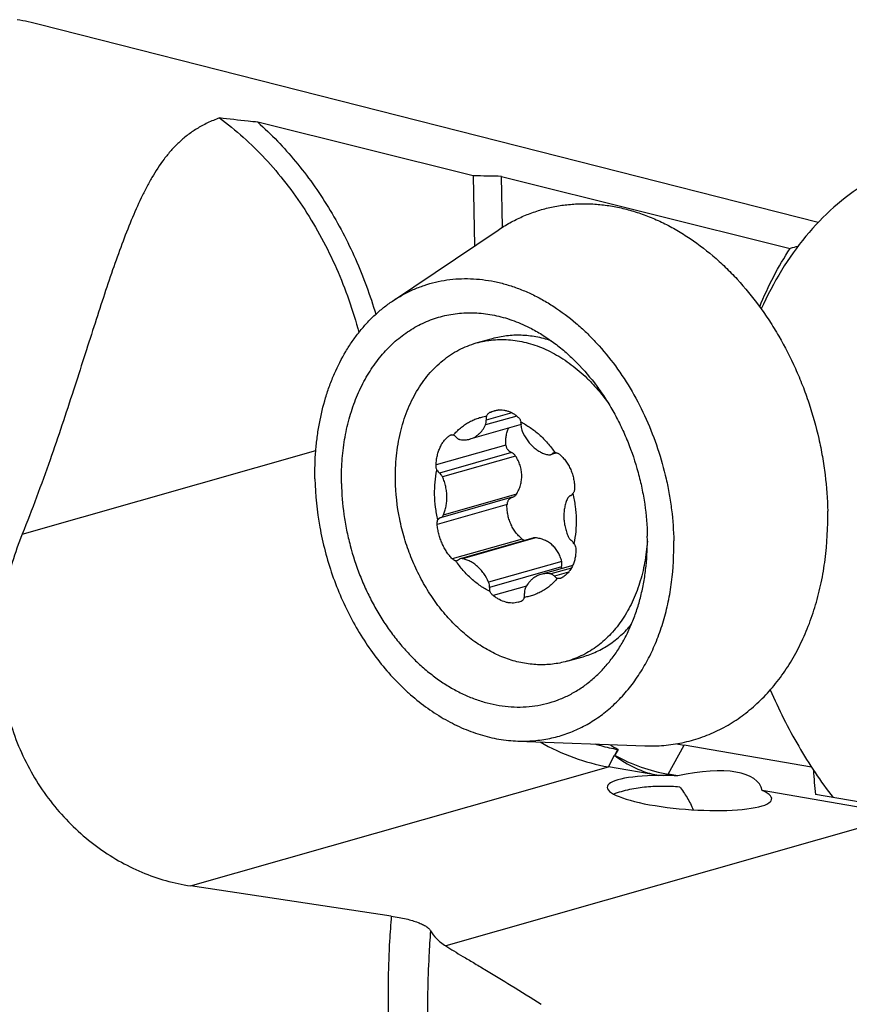
# Model space of a CAD drawing. Units: millimetres. Extents: x 0 to 420, y 0 to 297.
# Drawn here: x 359 to 376, y 141 to 160 of the extents above; entities that cross this region are included whole.
import ezdxf

# ---------------------------------------------------------------- set-up
doc = ezdxf.new("R2010")
doc.units = ezdxf.units.MM
doc.header["$LTSCALE"] = 23.1
for name, color, linetype in [('607299053-000_CL', 7, 'CONTINUOUS'), ('607341673-000_CL', 7, 'CONTINUOUS'), ('607378802-000_CL', 7, 'CONTINUOUS'), ('607421710-000_CL', 7, 'CONTINUOUS')]:
    doc.layers.add(name, color=color, linetype=linetype)

msp = doc.modelspace()

# ---------------------------------------------------------------- linework, layer by layer
at = {"layer": '607299053-000_CL', "color": 7, "linetype": 'CONTINUOUS'}
for points, knots in [([(378.7839, 157.6595), (378.5271, 157.6899), (378.012, 157.7096), (377.2492, 157.6087), (376.5182, 157.3783), (375.8323, 157.0227), (375.2029, 156.5484), (374.6406, 155.9639), (374.1543, 155.2795), (373.8907, 154.774), (373.773, 154.5094)], [0, 0, 0, 0, 0.122067, 0.242048, 0.361484, 0.4819722, 0.605002, 0.731814, 0.8633072, 1, 1, 1, 1]), ([(373.953, 146.9144), (374.1187, 146.5282), (374.492, 145.7835), (374.9547, 145.0904), (375.2049, 144.7649)], [0, 0, 0, 0, 0.5058315, 1, 1, 1, 1])]:
    msp.add_open_spline(points, degree=3, knots=knots, dxfattribs=at)
at = {"layer": '607341673-000_CL', "color": 7, "linetype": 'CONTINUOUS'}
for p, q in [((366.4134, 154.6672), (368.5188, 156.0832)), ((368.9121, 145.8928), (371.4476, 145.7984))]:
    msp.add_line(p, q, dxfattribs=at)
for points, knots in [([(368.5188, 156.0832), (368.5958, 156.1349), (368.7535, 156.2314), (369.0011, 156.3541), (369.2574, 156.4536), (369.5211, 156.5292), (369.791, 156.5807), (370.066, 156.6079), (370.3446, 156.6106), (370.6258, 156.5888), (370.9081, 156.5427), (371.1903, 156.4725), (371.4712, 156.3785), (371.7494, 156.2611), (372.0237, 156.1209), (372.3861, 155.9024), (372.7321, 155.6423), (373.0578, 155.3465), (373.3763, 155.0205), (373.6701, 154.6616), (373.937, 154.2754), (374.1887, 153.8662), (374.4097, 153.4341), (374.5985, 152.9843), (374.7659, 152.5221), (374.8986, 152.0475), (374.9952, 151.5656), (375.067, 151.0837), (375.0933, 150.7195), (375.0979, 150.4775)], [0, 0, 0, 0, 0.0267583, 0.053278, 0.0796509, 0.105973, 0.1323417, 0.1588532, 0.1855996, 0.2126663, 0.2401302, 0.2680578, 0.2965043, 0.325513, 0.3551145, 0.3853276, 0.4475721, 0.479617, 0.5122365, 0.5790318, 0.6131444, 0.6476544, 0.7176004, 0.7529284, 0.7883931, 0.8594242, 0.8948681, 0.9301618, 1, 1, 1, 1]), ([(366.4134, 154.6672), (366.4791, 154.7113), (366.6136, 154.7937), (366.8249, 154.8984), (367.0435, 154.9832), (367.2685, 155.0477), (367.4988, 155.0917), (367.7334, 155.1149), (367.9711, 155.1172), (368.211, 155.0986), (368.4518, 155.0593), (368.6926, 154.9993), (368.9322, 154.9191), (369.1695, 154.819), (369.4036, 154.6994), (369.7128, 154.5129), (370.008, 154.291), (370.2859, 154.0387), (370.5576, 153.7606), (370.8729, 153.3753), (371.2047, 152.8656), (371.487, 152.3138), (371.7149, 151.7297), (371.8563, 151.2242), (371.9387, 150.8131), (371.9999, 150.4019), (372.0224, 150.0912), (372.0264, 149.8848)], [0, 0, 0, 0, 0.0267596, 0.0532805, 0.0796546, 0.1059779, 0.1323479, 0.1588606, 0.1856083, 0.2126762, 0.2401414, 0.2680703, 0.2965182, 0.3255281, 0.355131, 0.3853456, 0.447593, 0.4796394, 0.5122604, 0.5790589, 0.6476602, 0.7176095, 0.7883833, 0.8594176, 0.8948632, 0.9301585, 1, 1, 1, 1]), ([(364.866, 151.1214), (364.8624, 151.3083), (364.8703, 151.5875), (364.9089, 151.955), (364.9649, 152.3101), (365.0477, 152.6549), (365.1578, 152.9853), (365.2826, 153.2972), (365.4328, 153.5919), (365.6079, 153.8642), (365.7489, 154.0538), (365.9003, 154.2297), (366.0616, 154.3913), (366.2321, 154.538), (366.3522, 154.626), (366.4134, 154.6672)], [0, 0, 0, 0, 0.1391878, 0.2075736, 0.2750254, 0.4067988, 0.4710644, 0.5341862, 0.6568946, 0.7165671, 0.7751451, 0.8326886, 0.8892768, 0.9450084, 1, 1, 1, 1]), ([(365.3942, 151.0302), (365.3913, 151.1781), (365.3987, 151.471), (365.4498, 151.9018), (365.5404, 152.3144), (365.6693, 152.7034), (365.8349, 153.0637), (366.0033, 153.3385), (366.1543, 153.5386), (366.2741, 153.6774), (366.4012, 153.8058), (366.5351, 153.9232), (366.6753, 154.0293), (366.8214, 154.1238), (366.9729, 154.2063), (367.1293, 154.2765), (367.2901, 154.3343), (367.4547, 154.3793), (367.6225, 154.4115), (367.7931, 154.4307), (367.9659, 154.437), (368.1402, 154.4302), (368.3155, 154.4104), (368.4912, 154.3776), (368.6667, 154.3321), (368.8415, 154.2739), (369.0149, 154.2033), (369.1283, 154.1485), (369.1846, 154.1192)], [0, 0, 0, 0, 0.0735357, 0.1454339, 0.2154028, 0.2832323, 0.34881, 0.4121365, 0.4430061, 0.473371, 0.5032675, 0.53274, 0.5618403, 0.5906275, 0.6191667, 0.6475279, 0.6757849, 0.7040139, 0.7322913, 0.7606927, 0.7892913, 0.8181557, 0.8473496, 0.8769302, 0.9069474, 0.9374435, 0.9684524, 1, 1, 1, 1]), ([(369.1846, 154.1192), (369.2659, 154.0768), (369.4269, 153.9837), (369.6588, 153.8229), (369.8827, 153.6402), (370.1712, 153.3664), (370.4344, 153.0561), (370.669, 152.7166), (370.832, 152.4451), (370.9791, 152.1609), (371.1534, 151.7666), (371.2918, 151.3555), (371.3926, 150.9343), (371.4672, 150.5108), (371.494, 150.1894), (371.4981, 149.976)], [0, 0, 0, 0, 0.0554561, 0.1122935, 0.1705024, 0.2300384, 0.3526906, 0.41565, 0.4794845, 0.5440304, 0.6091107, 0.7400618, 0.8056039, 0.8709106, 1, 1, 1, 1]), ([(364.866, 151.1214), (364.8722, 150.7984), (364.9219, 150.3116), (365.0627, 149.6761), (365.2057, 149.2062), (365.384, 148.7506), (365.5958, 148.314), (365.8388, 147.9013), (366.1103, 147.517), (366.3594, 147.2219), (366.5704, 147.0042), (366.7853, 146.8022), (367.0653, 146.5742), (367.3624, 146.3787), (367.606, 146.2456), (367.7896, 146.1583), (367.975, 146.0829), (368.1617, 146.0196), (368.3492, 145.9686), (368.537, 145.93), (368.7246, 145.9041), (368.8498, 145.8951), (368.9121, 145.8928)], [0, 0, 0, 0, 0.1343885, 0.202433, 0.2705675, 0.3384555, 0.4057675, 0.4721911, 0.5374413, 0.6012698, 0.6325945, 0.6634932, 0.7239352, 0.782538, 0.8111581, 0.8393264, 0.8670565, 0.8943677, 0.9212847, 0.9478378, 0.9740627, 1, 1, 1, 1]), ([(365.3942, 151.0302), (365.3982, 150.8233), (365.4236, 150.5118), (365.494, 150.101), (365.5891, 149.6919), (365.7197, 149.2921), (365.8842, 148.9074), (366.0233, 148.6291), (366.1774, 148.3626), (366.3456, 148.1092), (366.5269, 147.8707), (366.7201, 147.6486), (366.924, 147.4441), (367.1374, 147.2585), (367.359, 147.0931), (367.5874, 146.9489), (367.8213, 146.8267), (368.0591, 146.7273), (368.2994, 146.6515), (368.5407, 146.5996), (368.7816, 146.5721), (369.0204, 146.5691), (369.2557, 146.5906), (369.486, 146.6367), (369.7098, 146.7069), (369.9257, 146.8008), (370.1323, 146.9179), (370.3283, 147.0573), (370.5124, 147.2182), (370.6836, 147.3994), (370.8408, 147.5999), (370.9345, 147.7439), (370.9788, 147.8185)], [0, 0, 0, 0, 0.0709603, 0.1068537, 0.142882, 0.2149098, 0.250739, 0.2863041, 0.3215123, 0.356277, 0.3905194, 0.4241705, 0.4571726, 0.4894811, 0.5210663, 0.5519151, 0.5820324, 0.6114422, 0.6401886, 0.6683359, 0.6959676, 0.7231855, 0.7501062, 0.7768579, 0.8035753, 0.8303947, 0.857448, 0.8848584, 0.9127353, 0.9411718, 0.970242, 1, 1, 1, 1]), ([(371.4476, 145.7984), (371.5109, 145.7961), (371.6371, 145.7951), (371.8257, 145.805), (372.0124, 145.8262), (372.1967, 145.8586), (372.3783, 145.9024), (372.5568, 145.9572), (372.7318, 146.023), (372.903, 146.0997), (373.07, 146.1872), (373.2324, 146.2851), (373.3899, 146.3933), (373.5422, 146.5117), (373.6889, 146.6398), (373.8298, 146.7775), (373.9645, 146.9245), (374.1367, 147.1338), (374.3349, 147.4176), (374.5065, 147.7237), (374.6289, 147.9825), (374.7424, 148.2538), (374.8639, 148.6089), (374.9755, 149.0538), (375.0798, 149.6763), (375.1042, 150.156), (375.0979, 150.4775)], [0, 0, 0, 0, 0.0285006, 0.0568079, 0.0849658, 0.1130204, 0.1410188, 0.1690092, 0.1970396, 0.2251578, 0.2534102, 0.2818415, 0.3104939, 0.3394071, 0.3686175, 0.3981577, 0.4280569, 0.45834, 0.5201177, 0.5836301, 0.6160643, 0.6489467, 0.716025, 0.7848166, 0.8552055, 1, 1, 1, 1]), ([(368.9121, 145.8928), (368.9661, 145.8908), (369.0738, 145.89), (369.2347, 145.8984), (369.3939, 145.9165), (369.5512, 145.9442), (369.7061, 145.9815), (369.8584, 146.0283), (370.0077, 146.0844), (370.1538, 146.1499), (370.2962, 146.2245), (370.4348, 146.308), (370.5692, 146.4004), (370.6991, 146.5013), (370.8243, 146.6107), (370.9444, 146.7282), (371.0594, 146.8536), (371.2063, 147.0321), (371.3754, 147.2742), (371.5218, 147.5353), (371.6262, 147.7561), (371.723, 147.9876), (371.8267, 148.2906), (371.9219, 148.6701), (372.0109, 149.2012), (372.0317, 149.6105), (372.0264, 149.8848)], [0, 0, 0, 0, 0.0285006, 0.0568079, 0.0849658, 0.1130204, 0.1410188, 0.1690092, 0.1970396, 0.2251578, 0.2534102, 0.2818415, 0.3104939, 0.3394071, 0.3686175, 0.3981577, 0.4280569, 0.45834, 0.5201177, 0.5836301, 0.6160643, 0.6489467, 0.716025, 0.7848166, 0.8552055, 1, 1, 1, 1]), ([(370.9788, 147.8185), (371.0231, 147.8933), (371.1066, 148.0482), (371.2146, 148.2925), (371.306, 148.5499), (371.3805, 148.8188), (371.4375, 149.0976), (371.4902, 149.4834), (371.502, 149.7784), (371.4981, 149.976)], [0, 0, 0, 0, 0.1160179, 0.2347767, 0.3562629, 0.4804013, 0.6070604, 0.7360583, 1, 1, 1, 1])]:
    msp.add_open_spline(points, degree=3, knots=knots, dxfattribs=at)
at = {"layer": '607378802-000_CL', "color": 7, "linetype": 'CONTINUOUS'}
for p, q in [((368.0851, 153.8315), (368.4082, 153.9235)), ((368.9838, 152.2076), (367.9596, 151.9159)), ((369.6917, 151.6392), (369.5649, 151.6031)), ((369.215, 149.9406), (367.7668, 149.5282)), ((370.0107, 149.3973), (369.3722, 149.2154)), ((369.8927, 147.4838), (370.2158, 147.5758))]:
    msp.add_line(p, q, dxfattribs=at)
at = {"layer": '607378802-000_CL', "color": 9, "linetype": 'CONTINUOUS'}
for p, q in [((368.8939, 152.3744), (368.2703, 152.1968)), ((368.7958, 152.4397), (368.2836, 152.2938)), ((368.5377, 152.4959), (368.3518, 152.4429)), ((367.5992, 152.0004), (367.5587, 151.9889)), ((368.6756, 151.7969), (367.2823, 151.4002)), ((368.7873, 151.6472), (367.3509, 151.2381)), ((369.6728, 151.6425), (369.5986, 151.6214)), ((368.8709, 151.5766), (367.4121, 151.1612)), ((368.8856, 150.816), (367.4268, 150.4006)), ((368.6985, 150.611), (367.3052, 150.2142)), ((368.8046, 150.7535), (367.3681, 150.3444)), ((368.9997, 149.9225), (367.6064, 149.5258)), ((369.2664, 149.9454), (367.8077, 149.53)), ((369.7897, 149.476), (368.331, 149.0606)), ((369.7845, 149.3674), (368.3481, 148.9584)), ((369.9833, 149.3434), (369.57, 149.2257)), ((369.9241, 149.2589), (369.6458, 149.1796)), ((369.0872, 148.9832), (368.4223, 148.7939))]:
    msp.add_line(p, q, dxfattribs=at)
at = {"layer": '607378802-000_CL', "color": 7, "linetype": 'CONTINUOUS'}
for centre, radius, start, end in [((369.9889, 149.3009), 0.215, 161.97786, 172.10986), ((368.8146, 149.0289), 0.3827, 285.853, 298.95899)]:
    msp.add_arc(centre, radius, start, end, dxfattribs=at)
for points, knots in [([(368.4082, 153.9235), (368.4542, 153.9366), (368.5475, 153.9592), (368.69, 153.982), (368.8347, 153.9936), (368.9809, 153.994), (369.1284, 153.9831), (369.2764, 153.9611), (369.4245, 153.928), (369.5222, 153.8989), (369.5708, 153.8825)], [0, 0, 0, 0, 0.1216173, 0.2435782, 0.3662187, 0.4898598, 0.6148015, 0.7413167, 0.8696472, 1, 1, 1, 1]), ([(366.471, 151.0925), (366.4679, 151.2548), (366.4775, 151.4971), (366.5206, 151.8139), (366.582, 152.1162), (366.672, 152.4057), (366.7909, 152.6765), (366.8921, 152.8656), (367.0057, 153.0417), (367.131, 153.2039), (367.2673, 153.351), (367.4139, 153.4823), (367.5698, 153.597), (367.7341, 153.6943), (367.906, 153.7737), (368.0249, 153.8143), (368.0851, 153.8315)], [0, 0, 0, 0, 0.1425805, 0.2122739, 0.2807114, 0.413371, 0.4775646, 0.5402844, 0.6015575, 0.6614481, 0.7200589, 0.7775303, 0.8340387, 0.889793, 0.9450287, 1, 1, 1, 1]), ([(368.0851, 153.8315), (368.1401, 153.8471), (368.2517, 153.8733), (368.4227, 153.8966), (368.5964, 153.904), (368.7721, 153.8953), (368.9487, 153.8707), (369.1255, 153.8304), (369.3016, 153.7744), (369.4761, 153.7031), (369.6482, 153.6168), (369.8755, 153.4811), (370.0921, 153.3182), (370.2955, 153.1321), (370.494, 152.9263), (370.6297, 152.7571), (370.7141, 152.6389)], [0, 0, 0, 0, 0.0557394, 0.1117026, 0.1681062, 0.2251533, 0.2830282, 0.3418911, 0.4018756, 0.4630868, 0.5256, 0.5894612, 0.7211959, 0.7891004, 0.8582685, 1, 1, 1, 1]), ([(367.6268, 151.9935), (367.6488, 152.0193), (367.6945, 152.069), (367.7684, 152.1368), (367.8466, 152.197), (367.9289, 152.2493), (368.0148, 152.2933), (368.1038, 152.329), (368.1956, 152.3561), (368.2582, 152.3683), (368.2898, 152.373)], [0, 0, 0, 0, 0.1305223, 0.2587165, 0.3848986, 0.5094389, 0.6327548, 0.7553003, 0.8775528, 1, 1, 1, 1]), ([(368.2898, 152.373), (368.2858, 152.3606), (368.2809, 152.3342), (368.2818, 152.3074), (368.2836, 152.2938)], [0, 0, 0, 0, 0.4867878, 1, 1, 1, 1]), ([(368.2898, 152.373), (368.2933, 152.3807), (368.3011, 152.3954), (368.3157, 152.415), (368.3325, 152.4312), (368.3452, 152.4395), (368.3518, 152.4429)], [0, 0, 0, 0, 0.2673162, 0.5237081, 0.7679098, 1, 1, 1, 1]), ([(368.3518, 152.4429), (368.3664, 152.4505), (368.3963, 152.4641), (368.4274, 152.4747), (368.443, 152.4792)], [0, 0, 0, 0, 0.5033276, 1, 1, 1, 1]), ([(368.443, 152.4792), (368.4636, 152.4851), (368.5054, 152.494), (368.5694, 152.4985), (368.6335, 152.4941), (368.697, 152.4808), (368.7592, 152.4587), (368.8193, 152.4283), (368.8767, 152.3897), (368.9123, 152.3594), (368.9294, 152.3432)], [0, 0, 0, 0, 0.1211806, 0.2417071, 0.3625345, 0.4845989, 0.6087522, 0.7357084, 0.8660079, 1, 1, 1, 1]), ([(367.9596, 151.9159), (367.9759, 151.9205), (368.0082, 151.9318), (368.0546, 151.9545), (368.0986, 151.9826), (368.1398, 152.0161), (368.178, 152.0546), (368.2249, 152.1129), (368.2539, 152.1622), (368.2703, 152.1968)], [0, 0, 0, 0, 0.1182958, 0.2373276, 0.3577958, 0.4803334, 0.6054807, 0.7336682, 1, 1, 1, 1]), ([(368.2703, 152.1968), (368.2771, 152.2112), (368.2838, 152.2351), (368.2859, 152.2681), (368.2847, 152.2852), (368.2836, 152.2938)], [0, 0, 0, 0, 0.4807836, 0.7368999, 1, 1, 1, 1]), ([(368.9294, 152.3432), (368.9352, 152.3377), (368.9459, 152.3254), (368.9588, 152.3041), (368.9686, 152.2803), (368.9728, 152.2634), (368.9743, 152.2548)], [0, 0, 0, 0, 0.2369865, 0.4833478, 0.7382439, 1, 1, 1, 1]), ([(368.9836, 152.1729), (368.985, 152.1865), (368.9846, 152.2143), (368.9786, 152.2415), (368.9743, 152.2548)], [0, 0, 0, 0, 0.4934652, 1, 1, 1, 1]), ([(368.9743, 152.2548), (369.0396, 152.2228), (369.1682, 152.1473), (369.3469, 152.006), (369.5124, 151.8371), (369.6104, 151.71), (369.6564, 151.6429)], [0, 0, 0, 0, 0.2355911, 0.4811968, 0.7363668, 1, 1, 1, 1]), ([(367.2823, 151.4002), (367.2838, 151.4322), (367.2896, 151.4953), (367.3064, 151.5873), (367.3312, 151.6744), (367.3635, 151.755), (367.4028, 151.828), (367.4487, 151.8922), (367.5002, 151.9465), (367.5388, 151.9762), (367.5587, 151.9889)], [0, 0, 0, 0, 0.1426779, 0.2817058, 0.4160606, 0.5449244, 0.6677506, 0.7843325, 0.8948666, 1, 1, 1, 1]), ([(367.5587, 151.9889), (367.5618, 151.9909), (367.5682, 151.9944), (367.5751, 151.9969), (367.5785, 151.9979)], [0, 0, 0, 0, 0.5086976, 1, 1, 1, 1]), ([(367.5785, 151.9979), (367.5825, 151.999), (367.5905, 152.0006), (367.6029, 152.0006), (367.6152, 151.9982), (367.623, 151.9953), (367.6268, 151.9935)], [0, 0, 0, 0, 0.248325, 0.49453, 0.7435822, 1, 1, 1, 1]), ([(367.6859, 151.9517), (367.6777, 151.9613), (367.6597, 151.978), (367.6379, 151.9897), (367.6268, 151.9935)], [0, 0, 0, 0, 0.5196709, 1, 1, 1, 1]), ([(368.6756, 151.7969), (368.6733, 151.8267), (368.6721, 151.8859), (368.6806, 151.9733), (368.6993, 152.0569), (368.7187, 152.1099), (368.7301, 152.1353)], [0, 0, 0, 0, 0.2590185, 0.5121384, 0.7590917, 1, 1, 1, 1]), ([(368.9836, 152.1729), (368.982, 152.1558), (368.9835, 152.1205), (368.9936, 152.0868), (369.0007, 152.0707)], [0, 0, 0, 0, 0.4943489, 1, 1, 1, 1]), ([(369.0007, 152.0707), (369.0276, 152.01), (369.0762, 151.9233), (369.1568, 151.8214), (369.2226, 151.7549), (369.2932, 151.6985), (369.3677, 151.6533), (369.4446, 151.6201), (369.4977, 151.606), (369.524, 151.6013)], [0, 0, 0, 0, 0.272872, 0.4049315, 0.5329898, 0.6565766, 0.7754848, 0.889814, 1, 1, 1, 1]), ([(367.6859, 151.9517), (367.6912, 151.9456), (367.7024, 151.9343), (367.7211, 151.9205), (367.7409, 151.9107), (367.7548, 151.9068), (367.7617, 151.9057)], [0, 0, 0, 0, 0.2685173, 0.5246966, 0.768157, 1, 1, 1, 1]), ([(367.7617, 151.9057), (367.7785, 151.9029), (367.8119, 151.8991), (367.8622, 151.8989), (367.9116, 151.9042), (367.9438, 151.9114), (367.9596, 151.9159)], [0, 0, 0, 0, 0.2547714, 0.5055136, 0.7534697, 1, 1, 1, 1]), ([(368.6756, 151.7969), (368.6762, 151.789), (368.6787, 151.7732), (368.686, 151.75), (368.6966, 151.7279), (368.7102, 151.7072), (368.7265, 151.6884), (368.751, 151.6665), (368.7724, 151.6537), (368.7873, 151.6472)], [0, 0, 0, 0, 0.1214165, 0.2450871, 0.3704518, 0.4968616, 0.6236552, 0.7502106, 1, 1, 1, 1]), ([(368.8709, 151.5766), (368.8608, 151.5922), (368.8359, 151.6202), (368.8041, 151.6399), (368.7873, 151.6472)], [0, 0, 0, 0, 0.5027786, 1, 1, 1, 1]), ([(369.524, 151.6013), (369.5309, 151.6001), (369.5447, 151.5991), (369.5584, 151.6013), (369.5649, 151.6031)], [0, 0, 0, 0, 0.5058787, 1, 1, 1, 1]), ([(369.5649, 151.6031), (369.571, 151.6049), (369.583, 151.6098), (369.5936, 151.6171), (369.5986, 151.6214)], [0, 0, 0, 0, 0.4947901, 1, 1, 1, 1]), ([(369.6323, 151.6396), (369.6262, 151.6378), (369.6142, 151.6329), (369.6035, 151.6256), (369.5986, 151.6214)], [0, 0, 0, 0, 0.494791, 1, 1, 1, 1]), ([(369.6564, 151.6429), (369.6523, 151.6429), (369.6442, 151.6424), (369.6362, 151.6407), (369.6323, 151.6396)], [0, 0, 0, 0, 0.502195, 1, 1, 1, 1]), ([(369.6564, 151.6429), (369.6643, 151.6432), (369.6801, 151.6424), (369.7034, 151.6365), (369.7256, 151.6262), (369.739, 151.6166), (369.7453, 151.6113)], [0, 0, 0, 0, 0.243834, 0.4906608, 0.742304, 1, 1, 1, 1]), ([(369.7453, 151.6113), (369.7689, 151.5912), (369.8141, 151.5477), (369.8744, 151.4745), (369.9269, 151.3936), (369.9707, 151.3064), (370.0052, 151.2143), (370.0299, 151.1186), (370.0443, 151.0211), (370.0469, 150.9554), (370.0465, 150.9228)], [0, 0, 0, 0, 0.1198166, 0.2420144, 0.3662586, 0.4920976, 0.6189926, 0.7463494, 0.8735529, 1, 1, 1, 1]), ([(367.2992, 151.2957), (367.296, 151.3038), (367.2905, 151.3204), (367.2849, 151.3464), (367.2819, 151.3732), (367.2818, 151.3912), (367.2823, 151.4002)], [0, 0, 0, 0, 0.243134, 0.4938356, 0.7477135, 1, 1, 1, 1]), ([(368.8856, 150.816), (368.9031, 150.8437), (368.9347, 150.9017), (368.9692, 150.9949), (368.9899, 151.0927), (368.9946, 151.1763), (368.9907, 151.2433), (368.9818, 151.3103), (368.9614, 151.393), (368.9231, 151.4881), (368.8894, 151.5478), (368.8709, 151.5766)], [0, 0, 0, 0, 0.1222413, 0.2452197, 0.3689556, 0.4934888, 0.5561146, 0.6189556, 0.7452011, 0.8722641, 1, 1, 1, 1]), ([(367.2543, 150.8094), (367.2527, 150.8921), (367.2583, 151.0554), (367.2824, 151.2171), (367.2992, 151.2957)], [0, 0, 0, 0, 0.5071353, 1, 1, 1, 1]), ([(367.2992, 151.2957), (367.3058, 151.2841), (367.3209, 151.2627), (367.3404, 151.2452), (367.3509, 151.2381)], [0, 0, 0, 0, 0.5159315, 1, 1, 1, 1]), ([(367.4121, 151.1612), (367.4087, 151.1692), (367.4008, 151.1846), (367.3821, 151.2119), (367.3641, 151.2292), (367.3509, 151.2381)], [0, 0, 0, 0, 0.2625901, 0.518588, 1, 1, 1, 1]), ([(369.8927, 147.4838), (369.8459, 147.4705), (369.7509, 147.4475), (369.6058, 147.4247), (369.4585, 147.4134), (369.3095, 147.4137), (369.1594, 147.4256), (369.0088, 147.4491), (368.8581, 147.4841), (368.7078, 147.5304), (368.5586, 147.5879), (368.411, 147.6564), (368.2655, 147.7356), (368.1225, 147.8252), (367.9827, 147.9249), (367.7996, 148.0721), (367.5815, 148.2797), (367.3421, 148.5605), (367.1262, 148.871), (366.9367, 149.2067), (366.7764, 149.563), (366.669, 149.8727), (366.5996, 150.1262), (366.5131, 150.5074), (366.476, 150.833), (366.471, 151.0925)], [0, 0, 0, 0, 0.0258516, 0.0517789, 0.0778557, 0.1041525, 0.130735, 0.1576628, 0.1849883, 0.2127564, 0.2410033, 0.269757, 0.299037, 0.3288544, 0.3592123, 0.390106, 0.4534239, 0.5186608, 0.5855539, 0.6537686, 0.7229157, 0.7925695, 0.8274561, 0.8623019, 1, 1, 1, 1]), ([(367.4268, 150.4006), (367.4394, 150.4277), (367.4613, 150.4846), (367.4841, 150.5747), (367.4971, 150.6697), (367.5001, 150.768), (367.4931, 150.8679), (367.4761, 150.968), (367.4496, 151.0664), (367.4256, 151.1301), (367.4121, 151.1612)], [0, 0, 0, 0, 0.1144468, 0.2331268, 0.3556471, 0.4814054, 0.6096356, 0.7394538, 0.8699035, 1, 1, 1, 1]), ([(367.3183, 150.3043), (367.2988, 150.3876), (367.2685, 150.5552), (367.2559, 150.725), (367.2543, 150.8094)], [0, 0, 0, 0, 0.5031593, 1, 1, 1, 1]), ([(368.8046, 150.7535), (368.8128, 150.7561), (368.8288, 150.7629), (368.8508, 150.7769), (368.8702, 150.7947), (368.8809, 150.8086), (368.8856, 150.816)], [0, 0, 0, 0, 0.2480922, 0.4968891, 0.7472715, 1, 1, 1, 1]), ([(369.9636, 150.7869), (369.9685, 150.7886), (369.9782, 150.7929), (369.9915, 150.8019), (370.0035, 150.8133), (370.0103, 150.8222), (370.0134, 150.827)], [0, 0, 0, 0, 0.2407916, 0.4859065, 0.7382499, 1, 1, 1, 1]), ([(370.0465, 150.9228), (370.0464, 150.9139), (370.0448, 150.8964), (370.0383, 150.871), (370.0279, 150.8476), (370.0186, 150.8335), (370.0134, 150.827)], [0, 0, 0, 0, 0.2574135, 0.5102861, 0.7578636, 1, 1, 1, 1]), ([(370.0134, 150.827), (370.0329, 150.7437), (370.0632, 150.5761), (370.0758, 150.4063), (370.0774, 150.3219)], [0, 0, 0, 0, 0.5031593, 1, 1, 1, 1]), ([(368.9997, 149.9225), (368.9755, 149.9423), (368.9291, 149.9853), (368.8675, 150.0581), (368.8142, 150.1389), (368.7701, 150.2261), (368.7358, 150.3185), (368.7119, 150.4144), (368.6988, 150.5124), (368.6973, 150.5783), (368.6985, 150.611)], [0, 0, 0, 0, 0.1205376, 0.2430249, 0.3672494, 0.4928718, 0.6194571, 0.7465118, 0.8735235, 1, 1, 1, 1]), ([(368.8046, 150.7535), (368.7973, 150.7511), (368.783, 150.7452), (368.7631, 150.7333), (368.7452, 150.7184), (368.7296, 150.7008), (368.7167, 150.6809), (368.707, 150.6589), (368.7006, 150.6354), (368.6988, 150.6192), (368.6985, 150.611)], [0, 0, 0, 0, 0.1217406, 0.2437861, 0.3665365, 0.4903534, 0.6155213, 0.7422066, 0.8704206, 1, 1, 1, 1]), ([(369.9049, 150.7307), (369.8923, 150.7036), (369.8704, 150.6467), (369.8476, 150.5566), (369.8346, 150.4617), (369.8316, 150.3634), (369.8386, 150.2634), (369.8556, 150.1634), (369.8821, 150.0649), (369.9061, 150.0012), (369.9196, 149.9701)], [0, 0, 0, 0, 0.1144468, 0.2331268, 0.3556471, 0.4814054, 0.6096356, 0.7394538, 0.8699035, 1, 1, 1, 1]), ([(369.9636, 150.7869), (369.9573, 150.7848), (369.9451, 150.779), (369.929, 150.7664), (369.9152, 150.7501), (369.908, 150.7374), (369.9049, 150.7307)], [0, 0, 0, 0, 0.2367777, 0.4798951, 0.7334581, 1, 1, 1, 1]), ([(367.3052, 150.2142), (367.3044, 150.2227), (367.3038, 150.2393), (367.3057, 150.2632), (367.3103, 150.2849), (367.3154, 150.2983), (367.3183, 150.3043)], [0, 0, 0, 0, 0.2769349, 0.5379667, 0.7795854, 1, 1, 1, 1]), ([(367.6064, 149.5258), (367.5858, 149.547), (367.5461, 149.5926), (367.4922, 149.6674), (367.4437, 149.7492), (367.4013, 149.8365), (367.3656, 149.9281), (367.3372, 150.0224), (367.3165, 150.118), (367.308, 150.1823), (367.3052, 150.2142)], [0, 0, 0, 0, 0.1159493, 0.2366217, 0.3610964, 0.4882933, 0.6170249, 0.7460468, 0.8741082, 1, 1, 1, 1]), ([(367.3681, 150.3444), (367.3632, 150.3427), (367.3535, 150.3384), (367.3402, 150.3294), (367.3282, 150.318), (367.3215, 150.3091), (367.3183, 150.3043)], [0, 0, 0, 0, 0.2407916, 0.4859065, 0.7382499, 1, 1, 1, 1]), ([(367.3681, 150.3444), (367.3744, 150.3465), (367.3866, 150.3523), (367.4028, 150.3649), (367.4165, 150.3812), (367.4237, 150.3939), (367.4268, 150.4006)], [0, 0, 0, 0, 0.2367777, 0.4798951, 0.7334581, 1, 1, 1, 1]), ([(370.0774, 150.3219), (370.079, 150.2392), (370.0734, 150.0759), (370.0493, 149.9142), (370.0325, 149.8356)], [0, 0, 0, 0, 0.5071353, 1, 1, 1, 1]), ([(368.9997, 149.9225), (369.0078, 149.9159), (369.0256, 149.9045), (369.0455, 149.8975), (369.0556, 149.8952)], [0, 0, 0, 0, 0.5041238, 1, 1, 1, 1]), ([(369.2664, 149.9454), (369.2578, 149.9463), (369.2404, 149.9462), (369.2234, 149.943), (369.215, 149.9406)], [0, 0, 0, 0, 0.4982118, 1, 1, 1, 1]), ([(369.7897, 149.476), (369.7818, 149.5076), (369.7624, 149.5693), (369.7278, 149.6421), (369.6942, 149.696), (369.6663, 149.7339), (369.6355, 149.7693), (369.6021, 149.8019), (369.5662, 149.8315), (369.5281, 149.8579), (369.488, 149.8811), (369.4321, 149.9075), (369.3585, 149.932), (369.2972, 149.9424), (369.2664, 149.9454)], [0, 0, 0, 0, 0.1296945, 0.2571588, 0.3201767, 0.3827622, 0.444984, 0.5069183, 0.5686433, 0.6302349, 0.6917622, 0.7532851, 0.876411, 1, 1, 1, 1]), ([(371.499, 149.8815), (371.4895, 149.7366), (371.4632, 149.5215), (371.4029, 149.2421), (371.328, 148.9768), (371.2297, 148.7243), (371.108, 148.4893), (371.0072, 148.3254), (370.8964, 148.173), (370.7763, 148.0327), (370.6473, 147.9053), (370.5101, 147.7914), (370.3654, 147.6915), (370.2139, 147.6063), (370.0563, 147.5361), (369.9477, 147.4995), (369.8927, 147.4838)], [0, 0, 0, 0, 0.1417285, 0.2108949, 0.2787978, 0.4105297, 0.4743901, 0.5369027, 0.5981138, 0.6580988, 0.7169625, 0.7748386, 0.8318874, 0.888293, 0.9442583, 1, 1, 1, 1]), ([(369.9196, 149.9701), (369.923, 149.9621), (369.9309, 149.9467), (369.9496, 149.9194), (369.9676, 149.9021), (369.9809, 149.8932)], [0, 0, 0, 0, 0.2625901, 0.518588, 1, 1, 1, 1]), ([(370.0325, 149.8356), (370.0259, 149.8473), (370.0109, 149.8686), (369.9913, 149.8862), (369.9809, 149.8932)], [0, 0, 0, 0, 0.5159315, 1, 1, 1, 1]), ([(370.0325, 149.8356), (370.0433, 149.8212), (370.0608, 149.7897), (370.0685, 149.7544), (370.0694, 149.7368)], [0, 0, 0, 0, 0.505698, 1, 1, 1, 1]), ([(370.0694, 149.7368), (370.0711, 149.7058), (370.071, 149.6442), (370.0604, 149.5537), (370.0393, 149.4675), (370.0082, 149.387), (369.9674, 149.3135), (369.9256, 149.2588), (369.8881, 149.2198), (369.8484, 149.1844), (369.8157, 149.1615), (369.793, 149.1481)], [0, 0, 0, 0, 0.1364533, 0.2695421, 0.3990186, 0.5248583, 0.6472829, 0.7667658, 0.8256593, 0.884099, 1, 1, 1, 1]), ([(367.6753, 149.4884), (367.6695, 149.4887), (367.6575, 149.4911), (367.6399, 149.4987), (367.6225, 149.5104), (367.6116, 149.5203), (367.6064, 149.5258)], [0, 0, 0, 0, 0.2156988, 0.4528923, 0.7144067, 1, 1, 1, 1]), ([(367.6753, 149.4884), (367.6794, 149.4884), (367.6875, 149.4889), (367.6955, 149.4906), (367.6994, 149.4917)], [0, 0, 0, 0, 0.502195, 1, 1, 1, 1]), ([(368.3574, 148.8766), (368.2921, 148.9085), (368.1635, 148.984), (367.9848, 149.1253), (367.8193, 149.2942), (367.7213, 149.4213), (367.6753, 149.4884)], [0, 0, 0, 0, 0.2355911, 0.4811968, 0.7363668, 1, 1, 1, 1]), ([(367.6994, 149.4917), (367.7056, 149.4935), (367.7175, 149.4984), (367.7282, 149.5058), (367.7331, 149.51)], [0, 0, 0, 0, 0.494791, 1, 1, 1, 1]), ([(367.7668, 149.5282), (367.7607, 149.5265), (367.7487, 149.5216), (367.7381, 149.5142), (367.7331, 149.51)], [0, 0, 0, 0, 0.4947901, 1, 1, 1, 1]), ([(367.8077, 149.53), (367.8008, 149.5312), (367.787, 149.5323), (367.7733, 149.5301), (367.7668, 149.5282)], [0, 0, 0, 0, 0.5058787, 1, 1, 1, 1]), ([(368.331, 149.0606), (368.3041, 149.1213), (368.2555, 149.208), (368.1749, 149.3099), (368.1091, 149.3764), (368.0385, 149.4328), (367.964, 149.478), (367.8871, 149.5113), (367.834, 149.5253), (367.8077, 149.53)], [0, 0, 0, 0, 0.272872, 0.4049315, 0.5329898, 0.6565766, 0.7754848, 0.889814, 1, 1, 1, 1]), ([(369.7845, 149.3674), (369.7902, 149.3851), (369.7971, 149.4214), (369.7941, 149.4585), (369.7897, 149.476)], [0, 0, 0, 0, 0.5061317, 1, 1, 1, 1]), ([(369.57, 149.2257), (369.5533, 149.2284), (369.5198, 149.2322), (369.4695, 149.2325), (369.4201, 149.2271), (369.3879, 149.2199), (369.3722, 149.2154)], [0, 0, 0, 0, 0.2547714, 0.5055136, 0.7534697, 1, 1, 1, 1]), ([(368.3481, 148.9584), (368.3497, 148.9755), (368.3482, 149.0108), (368.3381, 149.0445), (368.331, 149.0606)], [0, 0, 0, 0, 0.4943489, 1, 1, 1, 1]), ([(369.7049, 149.1379), (369.6829, 149.112), (369.6372, 149.0624), (369.5634, 148.9945), (369.4851, 148.9343), (369.4028, 148.8821), (369.3169, 148.838), (369.2279, 148.8023), (369.1361, 148.7752), (369.0735, 148.763), (369.0419, 148.7583)], [0, 0, 0, 0, 0.1305223, 0.2587165, 0.3848986, 0.5094389, 0.6327548, 0.7553003, 0.8775528, 1, 1, 1, 1]), ([(369.3722, 149.2154), (369.3558, 149.2108), (369.3235, 149.1995), (369.2771, 149.1768), (369.2331, 149.1487), (369.1919, 149.1152), (369.1537, 149.0767), (369.1068, 149.0184), (369.0778, 148.9691), (369.0614, 148.9345)], [0, 0, 0, 0, 0.1182958, 0.2373276, 0.3577958, 0.4803334, 0.6054807, 0.7336682, 1, 1, 1, 1]), ([(369.6458, 149.1796), (369.6405, 149.1858), (369.6293, 149.197), (369.6106, 149.2108), (369.5908, 149.2207), (369.5769, 149.2245), (369.57, 149.2257)], [0, 0, 0, 0, 0.2685173, 0.5246966, 0.768157, 1, 1, 1, 1]), ([(369.6458, 149.1796), (369.654, 149.1701), (369.672, 149.1533), (369.6938, 149.1417), (369.7049, 149.1379)], [0, 0, 0, 0, 0.5196709, 1, 1, 1, 1]), ([(369.7691, 149.1379), (369.7641, 149.1365), (369.7537, 149.1344), (369.7321, 149.1329), (369.7156, 149.1352), (369.7049, 149.1379)], [0, 0, 0, 0, 0.2413145, 0.4880486, 1, 1, 1, 1]), ([(369.793, 149.1481), (369.7892, 149.1459), (369.7815, 149.142), (369.7733, 149.1391), (369.7691, 149.1379)], [0, 0, 0, 0, 0.4976028, 1, 1, 1, 1]), ([(368.3481, 148.9584), (368.3467, 148.9448), (368.3471, 148.917), (368.3531, 148.8899), (368.3574, 148.8766)], [0, 0, 0, 0, 0.4934652, 1, 1, 1, 1]), ([(368.4223, 148.7939), (368.4156, 148.7991), (368.4027, 148.8107), (368.3853, 148.8306), (368.3699, 148.8526), (368.3613, 148.8684), (368.3574, 148.8766)], [0, 0, 0, 0, 0.2409112, 0.4906485, 0.745103, 1, 1, 1, 1]), ([(369.0419, 148.7583), (369.0459, 148.7707), (369.0508, 148.7971), (369.0499, 148.8239), (369.0481, 148.8375)], [0, 0, 0, 0, 0.4867878, 1, 1, 1, 1]), ([(369.0614, 148.9345), (369.0546, 148.9202), (369.048, 148.8962), (369.0458, 148.8633), (369.047, 148.8461), (369.0481, 148.8375)], [0, 0, 0, 0, 0.4807836, 0.7368999, 1, 1, 1, 1]), ([(368.9192, 148.6608), (368.9003, 148.6554), (368.861, 148.6474), (368.8002, 148.6439), (368.7375, 148.6488), (368.6508, 148.6668), (368.5647, 148.7014), (368.4824, 148.7495), (368.4421, 148.7784), (368.4223, 148.7939)], [0, 0, 0, 0, 0.1107319, 0.2243341, 0.341734, 0.4636098, 0.7218031, 0.8585675, 1, 1, 1, 1]), ([(369.0419, 148.7583), (369.0407, 148.7514), (369.0372, 148.738), (369.0282, 148.7198), (369.0158, 148.7047), (369.0054, 148.6971), (368.9999, 148.6941)], [0, 0, 0, 0, 0.2681169, 0.5210033, 0.7628436, 1, 1, 1, 1]), ([(370.2158, 147.5758), (370.2618, 147.5889), (370.3531, 147.6189), (370.4862, 147.6746), (370.6153, 147.741), (370.7398, 147.8177), (370.8594, 147.9046), (370.9736, 148.0013), (371.0821, 148.1075), (371.1498, 148.1837), (371.1825, 148.2232)], [0, 0, 0, 0, 0.1216167, 0.2435771, 0.3662171, 0.4898581, 0.6147997, 0.7413153, 0.8696463, 1, 1, 1, 1])]:
    msp.add_open_spline(points, degree=3, knots=knots, dxfattribs=at)
at = {"layer": '607421710-000_CL', "color": 7, "linetype": 'CONTINUOUS'}
for p, q in [((374.9109, 156.2363), (359.3639, 160.1845)), ((368.0252, 157.1626), (363.725, 158.2342)), ((368.0252, 157.1626), (368.0522, 155.7693)), ((368.609, 156.1416), (368.5894, 157.1543)), ((368.5894, 157.1543), (374.3499, 155.7187)), ((370.9188, 145.7248), (370.8536, 145.6239)), ((370.9188, 145.7248), (370.9091, 145.7265)), ((374.7769, 145.3709), (372.2308, 145.8107)), ((370.8452, 145.6109), (370.8536, 145.6239)), ((370.8452, 145.6109), (370.8461, 145.6102)), ((371.7276, 145.2052), (370.7209, 145.3791)), ((371.7291, 145.2057), (371.7276, 145.2052)), ((372.1054, 145.1991), (371.9171, 145.2316)), ((377.7159, 144.2302), (373.7935, 144.9076)), ((377.7661, 144.3228), (374.8533, 144.8258)), ((366.3889, 142.4024), (362.3822, 143.0045))]:
    msp.add_line(p, q, dxfattribs=at)
at = {"layer": '607421710-000_CL', "color": 9, "linetype": 'CONTINUOUS'}
for p, q in [((359.024, 150.019), (364.883, 151.6875)), ((370.8536, 145.6239), (370.9091, 145.7265)), ((371.9171, 145.2316), (372.2308, 145.8107)), ((370.7209, 145.3791), (370.8461, 145.6102)), ((362.3822, 143.0045), (370.7209, 145.3791)), ((371.8255, 145.2056), (371.9171, 145.2316)), ((376.5119, 144.379), (367.4784, 141.8065))]:
    msp.add_line(p, q, dxfattribs=at)
at = {"layer": '607421710-000_CL', "color": 7, "linetype": 'CONTINUOUS'}
for centre, radius, start, end in [((357.9314, 154.5446), 5.8189, 75.74936, 80.19869), ((376.2676, 148.1097), 7.847, 103.00502, 104.14587), ((372.8276, 149.2257), 3.9874, 238.54054, 241.39931), ((372.7201, 148.6406), 2.8719, 257.2478, 260.18922), ((371.7336, 122.6791), 22.5266, 89.76609, 90.01132)]:
    msp.add_arc(centre, radius, start, end, dxfattribs=at)
for centre, major_axis, ratio, start_param, end_param in [((367.1258, 143.9048), (19.176, 1.019), 0.6893449, 1.4578305, 1.4872908), ((374.9244, 150.9851), (4.0139, 5.4247), 0.5304503, -3.1643329, -2.8963809), ((371.5335, 144.0721), (2.2432, 0.8909), 0.3767734, -0.06347, 1.1674086), ((383.0057, 150.9149), (6.663, 9.0051), 0.5304503, -3.7206665, -3.6575462), ((372.3397, 144.8565), (1.6416, -0.12), 0.1997194, 1.9674478, 6.7809265), ((372.3397, 144.8565), (1.6416, -0.12), 0.1997194, 1.7286197, 1.903924)]:
    msp.add_ellipse(centre, major_axis=major_axis, ratio=ratio, start_param=start_param, end_param=end_param, dxfattribs=at)
for points, knots in [([(362.9593, 158.3183), (362.8778, 158.2892), (362.7226, 158.2249), (362.5072, 158.1079), (362.3154, 157.9757), (362.1449, 157.8294), (361.992, 157.6709), (361.8069, 157.4437), (361.6457, 157.1949), (361.5005, 156.9315), (361.359, 156.6496), (361.1937, 156.2729), (361.0067, 155.7924), (360.8233, 155.2772), (360.6387, 154.7278), (360.4493, 154.1445), (360.252, 153.5276), (359.9669, 152.6409), (359.5739, 151.4615), (359.2209, 150.5085), (359.024, 150.019)], [0, 0, 0, 0, 0.027581, 0.0534354, 0.0779914, 0.1016839, 0.1249318, 0.1480745, 0.1950114, 0.2191672, 0.2439231, 0.29552, 0.3502157, 0.4082576, 0.4697967, 0.5349391, 0.6037493, 0.6762242, 0.8318137, 1, 1, 1, 1]), ([(362.9593, 158.3183), (363.2883, 158.0789), (363.752, 157.6613), (364.2934, 157.0237), (364.6702, 156.4935), (365.0076, 155.924), (365.3022, 155.3213), (365.5507, 154.6921), (365.6838, 154.2594), (365.742, 154.0405)], [0, 0, 0, 0, 0.2349126, 0.3573153, 0.4824558, 0.6098623, 0.7389914, 0.869247, 1, 1, 1, 1]), ([(363.725, 158.2342), (363.6606, 158.2408), (363.4052, 158.2676), (363.15, 158.2958), (362.9593, 158.3183)], [0, 0, 0, 0, 0.2521142, 1, 1, 1, 1]), ([(363.725, 158.2342), (363.9953, 157.9939), (364.5076, 157.4583), (365.1611, 156.5392), (365.6985, 155.5133), (365.9683, 154.7801), (366.0799, 154.404)], [0, 0, 0, 0, 0.2385052, 0.4864744, 0.7413556, 1, 1, 1, 1]), ([(373.7409, 154.5539), (373.8251, 154.7598), (374.0094, 155.1586), (374.2312, 155.538), (374.3499, 155.7187)], [0, 0, 0, 0, 0.5070962, 1, 1, 1, 1]), ([(359.024, 150.019), (358.9498, 149.8345), (358.8173, 149.4594), (358.6715, 148.8819), (358.5835, 148.2949), (358.557, 147.7046), (358.5946, 147.1184), (358.697, 146.5444), (358.8631, 145.9909), (359.0899, 145.4662), (359.3728, 144.9776), (359.7058, 144.5318), (360.0823, 144.1341), (360.4955, 143.7891), (360.9384, 143.5001), (361.4041, 143.27), (361.8862, 143.1008), (362.2167, 143.0294), (362.3822, 143.0045)], [0, 0, 0, 0, 0.0666514, 0.1331235, 0.1993566, 0.2652788, 0.3308065, 0.3958501, 0.4603072, 0.5240718, 0.5870383, 0.6491043, 0.7101782, 0.7702015, 0.8291379, 0.8870097, 0.9439038, 1, 1, 1, 1]), ([(369.3594, 145.8758), (369.5751, 145.7541), (370.0165, 145.5476), (370.4872, 145.4195), (370.7209, 145.3791)], [0, 0, 0, 0, 0.5108286, 1, 1, 1, 1]), ([(370.4554, 145.835), (370.493, 145.8235), (370.6425, 145.7803), (370.7946, 145.7463), (370.9091, 145.7265)], [0, 0, 0, 0, 0.2526457, 1, 1, 1, 1]), ([(370.8452, 145.6109), (371.0158, 145.5186), (371.3641, 145.3617), (371.7336, 145.2633), (371.9171, 145.2316)], [0, 0, 0, 0, 0.510154, 1, 1, 1, 1]), ([(370.8225, 144.8372), (370.9285, 144.8765), (371.1463, 144.9391), (371.4804, 144.9882), (371.8124, 145.0004), (372.0314, 144.9907), (372.139, 144.9829)], [0, 0, 0, 0, 0.2541228, 0.5075605, 0.7575897, 1, 1, 1, 1]), ([(372.139, 144.9829), (372.1956, 144.9145), (372.2988, 144.7664), (372.3801, 144.6055), (372.4159, 144.5219)], [0, 0, 0, 0, 0.4939436, 1, 1, 1, 1]), ([(366.3889, 142.4024), (366.441, 142.3946), (366.5406, 142.3778), (366.6821, 142.3482), (366.8083, 142.3153), (366.9177, 142.2793), (367.0095, 142.2408), (367.0736, 142.2054), (367.1146, 142.1755), (367.1454, 142.148), (367.1639, 142.1245), (367.1723, 142.108)], [0, 0, 0, 0, 0.184655, 0.3540565, 0.5067312, 0.6413867, 0.757545, 0.8552221, 0.8973584, 0.9352786, 1, 1, 1, 1]), ([(367.1723, 142.108), (367.2014, 142.0509), (367.267, 141.9697), (367.3766, 141.8756), (367.4427, 141.8294), (367.4784, 141.8065)], [0, 0, 0, 0, 0.4436294, 0.7063484, 1, 1, 1, 1]), ([(367.4784, 141.8065), (367.5303, 141.7732), (367.6433, 141.7031), (367.8264, 141.5931), (368.0343, 141.4695), (368.357, 141.2776), (368.8099, 141.0034), (369.1825, 140.7699), (369.3802, 140.6433)], [0, 0, 0, 0, 0.0829396, 0.1788821, 0.2875173, 0.4083632, 0.6841046, 1, 1, 1, 1])]:
    msp.add_open_spline(points, degree=3, knots=knots, dxfattribs=at)
at = {"layer": '607421710-000_CL', "color": 9, "linetype": 'CONTINUOUS'}
for points, knots in [([(366.3889, 142.4024), (366.3755, 142.2369), (366.3303, 141.5791), (366.3175, 140.9191), (366.327, 140.4259)], [0, 0, 0, 0, 0.2518129, 1, 1, 1, 1]), ([(367.1723, 142.108), (367.1595, 141.9426), (367.1165, 141.2851), (367.1048, 140.6256), (367.1143, 140.1327)], [0, 0, 0, 0, 0.2517691, 1, 1, 1, 1])]:
    msp.add_open_spline(points, degree=3, knots=knots, dxfattribs=at)

doc.saveas('drawing.dxf')
